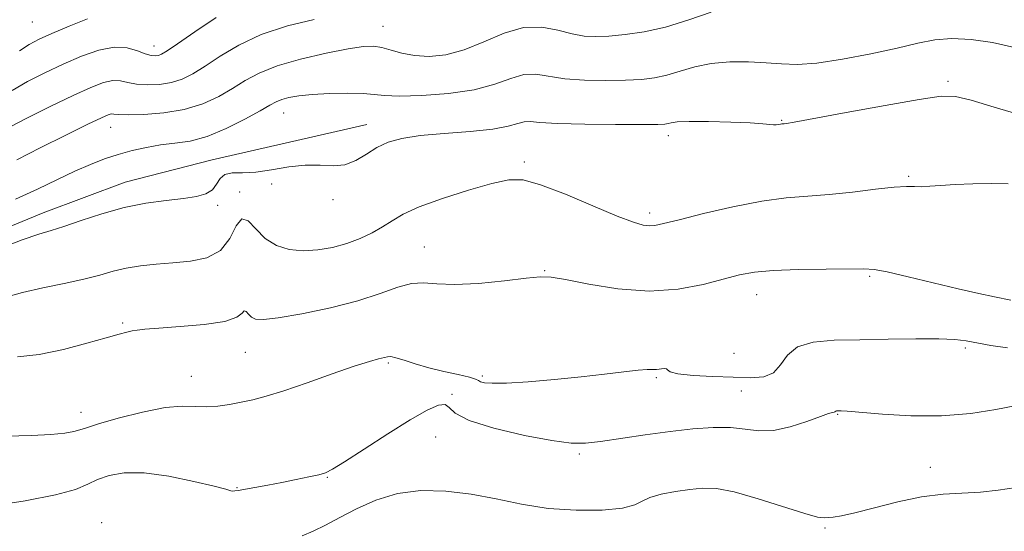
# Model space of a CAD drawing. Extents: x 2072300 to 2075200, y 327300 to 330200.
# Drawn here: x 2073246 to 2073460, y 329386 to 329497 of the extents above; entities that cross this region are included whole.
import ezdxf

# ---------------------------------------------------------------- set-up
doc = ezdxf.new("R2010")
doc.units = 0
doc.header["$MEASUREMENT"] = 0
for name, color, linetype, lineweight in [('DTM HARD BREAKLINE', 7, 'Continuous', 0), ('DTM SPOT ELEVATION', 2, 'Continuous', 13), ('INDEX CONTOUR', 41, 'Continuous', 13), ('INTERMEDIATE CONTOUR', 44, 'Continuous', 0)]:
    doc.layers.add(name, color=color, linetype=linetype, lineweight=lineweight)

msp = doc.modelspace()

# ---------------------------------------------------------------- linework, layer by layer
at = {"layer": 'DTM HARD BREAKLINE'}
msp.add_polyline3d([(2073321.529, 329474.23, 1300.635), (2073287.78, 329466.525, 1300.775), (2073268.826, 329461.669, 1300.705), (2073251.016, 329454.978, 1300.705), (2073223.337, 329443.615, 1300.635), (2073195.14, 329432.032, 1300.635), (2073170.27, 329425.28, 1300.495), (2073148.366, 329417.586, 1300.495), (2073131.655, 329412.337, 1300.285), (2073105.717, 329400.612, 1300.425), (2073091.641, 329393.182, 1300.495), (2073081.489, 329388.024, 1300.425)], dxfattribs=at)
at = {"layer": 'DTM SPOT ELEVATION'}
for p in [(2073248.63, 329496.61, 1311.1), (2073325.01, 329495.65, 1304.8), (2073275.13, 329491.36, 1308.7), (2073448.19, 329483.69, 1300.3), (2073303.37, 329476.77, 1301.2), (2073411.94, 329475.17, 1300.1), (2073265.7, 329473.64, 1303.2), (2073387.22, 329471.84, 1299.5), (2073355.82, 329466.11, 1298.3), (2073439.57, 329462.98, 1298.2), (2073293.82, 329459.57, 1298.2), (2073300.81, 329461.31, 1299.6), (2073314.17, 329457.83, 1299.6), (2073288.98, 329456.63, 1299.7), (2073383.14, 329454.96, 1298.4), (2073334.06, 329447.53, 1296.8), (2073360.3, 329442.38, 1296.1), (2073431.12, 329441.16, 1295.8), (2073406.45, 329437.13, 1295.3), (2073268.32, 329430.95, 1296.2), (2073451.95, 329425.52, 1293.7), (2073295.05, 329424.56, 1295.1), (2073401.56, 329424.4, 1295.6), (2073326.23, 329422.28, 1293.8), (2073283.29, 329419.37, 1294.8), (2073346.67, 329419.44, 1294.3), (2073384.57, 329419.06, 1293.8), (2073340.09, 329415.44, 1292.1), (2073403.1, 329416.18, 1293.1), (2073259.22, 329411.53, 1294.6), (2073424.11, 329411.09, 1291.9), (2073336.54, 329406.12, 1291.1), (2073367.83, 329402.4, 1291.7), (2073444.33, 329399.49, 1290.9), (2073312.93, 329397.32, 1291.9), (2073293.19, 329395.06, 1292.1), (2073263.76, 329387.49, 1290.3), (2073421.36, 329386.31, 1289.8)]:
    msp.add_point(p, dxfattribs=at)
at = {"layer": 'INDEX CONTOUR'}
for points in [[(2073245.807, 329490.275, 1310), (2073247.949, 329491.712, 1310), (2073250.098, 329492.861, 1310), (2073252.87, 329494.091, 1310), (2073256.624, 329495.652, 1310), (2073260.672, 329497.3, 1310)], [(2073241.081, 329447.093, 1300), (2073246.386, 329449.087, 1300), (2073250.048, 329450.34, 1300), (2073252.73, 329451.16, 1300), (2073255.522, 329452.034, 1300), (2073259.259, 329453.314, 1300), (2073263.766, 329454.795, 1300), (2073268.613, 329456.133, 1300), (2073273.393, 329457.07, 1300), (2073277.798, 329457.682, 1300), (2073281.541, 329458.132, 1300), (2073284.407, 329458.576, 1300), (2073286.465, 329459.159, 1300), (2073287.857, 329460.022, 1300), (2073288.765, 329461.219, 1300), (2073289.539, 329462.46, 1300), (2073290.568, 329463.367, 1300), (2073292.179, 329463.696, 1300), (2073294.431, 329463.72, 1300), (2073297.319, 329463.846, 1300), (2073300.776, 329464.35, 1300), (2073304.495, 329464.994, 1300), (2073308.11, 329465.411, 1300), (2073311.33, 329465.375, 1300), (2073314.176, 329465.231, 1300), (2073316.746, 329465.464, 1300), (2073319.135, 329466.411, 1300), (2073321.43, 329467.807, 1300), (2073323.714, 329469.238, 1300), (2073326.138, 329470.37, 1300), (2073329.117, 329471.202, 1300), (2073333.133, 329471.816, 1300), (2073338.4, 329472.297, 1300), (2073344.059, 329472.74, 1300), (2073348.982, 329473.248, 1300), (2073352.327, 329473.872, 1300), (2073354.395, 329474.469, 1300), (2073355.775, 329474.846, 1300), (2073357.104, 329474.875, 1300), (2073359.227, 329474.676, 1300), (2073363.039, 329474.432, 1300), (2073368.988, 329474.288, 1300), (2073375.731, 329474.241, 1300), (2073381.478, 329474.25, 1300), (2073384.896, 329474.284, 1300), (2073386.473, 329474.351, 1300), (2073387.154, 329474.468, 1300), (2073387.83, 329474.64, 1300), (2073389.167, 329474.807, 1300), (2073391.781, 329474.906, 1300), (2073395.976, 329474.885, 1300), (2073400.821, 329474.767, 1300), (2073405.079, 329474.593, 1300), (2073407.811, 329474.403, 1300), (2073410.105, 329474.153, 1300), (2073410.724, 329474.162, 1300), (2073411.243, 329474.232, 1300), (2073411.656, 329474.312, 1300), (2073411.965, 329474.359, 1300), (2073412.461, 329474.404, 1300), (2073412.946, 329474.474, 1300), (2073414.669, 329474.778, 1300), (2073426.003, 329476.857, 1300), (2073434.471, 329478.398, 1300), (2073441.895, 329479.709, 1300), (2073446.633, 329480.406, 1300), (2073449.804, 329480.378, 1300), (2073453.216, 329479.578, 1300), (2073458.231, 329478.055, 1300), (2073464.416, 329476.227, 1300)], [(2073307.42, 329384.599, 1290), (2073309.857, 329385.597, 1290), (2073312.521, 329386.911, 1290), (2073315.605, 329388.561, 1290), (2073319.256, 329390.502, 1290), (2073323.463, 329392.391, 1290), (2073328.173, 329393.813, 1290), (2073333.31, 329394.444, 1290), (2073338.718, 329394.348, 1290), (2073344.217, 329393.68, 1290), (2073349.687, 329392.622, 1290), (2073355.242, 329391.476, 1290), (2073361.06, 329390.569, 1290), (2073367.144, 329390.161, 1290), (2073372.819, 329390.218, 1290), (2073377.24, 329390.64, 1290), (2073379.881, 329391.319, 1290), (2073381.497, 329392.13, 1290), (2073383.162, 329392.943, 1290), (2073385.681, 329393.651, 1290), (2073388.773, 329394.231, 1290), (2073391.889, 329394.683, 1290), (2073394.692, 329394.968, 1290), (2073397.685, 329394.873, 1290), (2073401.589, 329394.146, 1290), (2073406.785, 329392.678, 1290), (2073416.965, 329389.437, 1290), (2073419.751, 329388.691, 1290), (2073421.17, 329388.51, 1290), (2073422.045, 329388.584, 1290), (2073423.137, 329388.69, 1290), (2073424.935, 329388.955, 1290), (2073427.855, 329389.596, 1290), (2073432.132, 329390.726, 1290), (2073437.223, 329392.034, 1290), (2073442.396, 329393.112, 1290), (2073447.074, 329393.667, 1290), (2073455.241, 329394.102, 1290), (2073459.104, 329394.534, 1290), (2073463.039, 329395.103, 1290)]]:
    msp.add_polyline3d(points, dxfattribs=at)
at = {"layer": 'INTERMEDIATE CONTOUR'}
for points in [[(2073245.228, 329466.557, 1304), (2073250.336, 329469.127, 1304), (2073255.946, 329471.933, 1304), (2073260.724, 329474.306, 1304), (2073263.675, 329475.736, 1304), (2073265.148, 329476.377, 1304), (2073265.831, 329476.548, 1304), (2073266.39, 329476.529, 1304), (2073267.419, 329476.443, 1304), (2073269.484, 329476.38, 1304), (2073272.94, 329476.435, 1304), (2073277.27, 329476.755, 1304), (2073281.737, 329477.494, 1304), (2073285.745, 329478.746, 1304), (2073289.231, 329480.354, 1304), (2073292.271, 329482.107, 1304), (2073295.033, 329483.822, 1304), (2073298.053, 329485.466, 1304), (2073301.962, 329487.04, 1304), (2073307.098, 329488.523, 1304), (2073312.638, 329489.804, 1304), (2073317.472, 329490.749, 1304), (2073320.789, 329491.255, 1304), (2073322.996, 329491.338, 1304), (2073324.798, 329491.05, 1304), (2073326.796, 329490.466, 1304), (2073329.15, 329489.793, 1304), (2073331.915, 329489.259, 1304), (2073335.126, 329489.086, 1304), (2073338.751, 329489.447, 1304), (2073342.743, 329490.506, 1304), (2073347.026, 329492.273, 1304), (2073351.407, 329494.154, 1304), (2073355.669, 329495.402, 1304), (2073359.616, 329495.5, 1304), (2073363.16, 329494.832, 1304), (2073366.241, 329494.013, 1304), (2073368.875, 329493.534, 1304), (2073371.408, 329493.41, 1304), (2073374.263, 329493.533, 1304), (2073377.775, 329493.84, 1304), (2073381.932, 329494.443, 1304), (2073386.63, 329495.496, 1304), (2073391.683, 329497.054, 1304), (2073396.565, 329498.763, 1304)], [(2073242.594, 329473.068, 1306), (2073247.162, 329475.47, 1306), (2073252.501, 329478.158, 1306), (2073257.515, 329480.594, 1306), (2073261.347, 329482.346, 1306), (2073264.11, 329483.392, 1306), (2073266.157, 329483.819, 1306), (2073267.837, 329483.743, 1306), (2073269.467, 329483.392, 1306), (2073271.357, 329483.027, 1306), (2073273.714, 329482.867, 1306), (2073276.34, 329482.98, 1306), (2073278.926, 329483.394, 1306), (2073281.276, 329484.148, 1306), (2073283.617, 329485.315, 1306), (2073286.28, 329486.98, 1306), (2073289.561, 329489.155, 1306), (2073293.599, 329491.564, 1306), (2073298.496, 329493.86, 1306), (2073304.2, 329495.748, 1306), (2073310.049, 329497.164, 1306)], [(2073244.199, 329481.673, 1308), (2073247.56, 329483.593, 1308), (2073251.34, 329485.526, 1308), (2073255.33, 329487.399, 1308), (2073259.323, 329489.108, 1308), (2073263.109, 329490.426, 1308), (2073266.485, 329491.09, 1308), (2073269.284, 329490.957, 1308), (2073271.517, 329490.341, 1308), (2073273.23, 329489.674, 1308), (2073274.49, 329489.299, 1308), (2073275.409, 329489.205, 1308), (2073276.114, 329489.295, 1308), (2073276.807, 329489.55, 1308), (2073278.002, 329490.275, 1308), (2073280.289, 329491.853, 1308), (2073284.027, 329494.475, 1308), (2073288.658, 329497.56, 1308)], [(2073244.98, 329457.942, 1302), (2073249.772, 329460.175, 1302), (2073254.083, 329462.264, 1302), (2073257.909, 329464.087, 1302), (2073261.282, 329465.56, 1302), (2073264.364, 329466.74, 1302), (2073267.346, 329467.719, 1302), (2073270.385, 329468.568, 1302), (2073273.48, 329469.269, 1302), (2073276.589, 329469.787, 1302), (2073279.713, 329470.15, 1302), (2073283.021, 329470.651, 1302), (2073286.714, 329471.65, 1302), (2073290.855, 329473.359, 1302), (2073294.925, 329475.397, 1302), (2073298.262, 329477.234, 1302), (2073300.414, 329478.471, 1302), (2073301.779, 329479.215, 1302), (2073302.968, 329479.704, 1302), (2073304.517, 329480.13, 1302), (2073306.675, 329480.508, 1302), (2073309.617, 329480.808, 1302), (2073313.363, 329481.005, 1302), (2073317.315, 329481.078, 1302), (2073320.72, 329481.011, 1302), (2073323.138, 329480.809, 1302), (2073325.385, 329480.581, 1302), (2073328.589, 329480.46, 1302), (2073333.497, 329480.57, 1302), (2073339.331, 329481.001, 1302), (2073344.933, 329481.834, 1302), (2073349.401, 329483.06, 1302), (2073352.868, 329484.31, 1302), (2073355.722, 329485.124, 1302), (2073358.36, 329485.187, 1302), (2073364.64, 329484.222, 1302), (2073368.932, 329483.911, 1302), (2073373.569, 329483.825, 1302), (2073377.87, 329483.891, 1302), (2073381.336, 329484.062, 1302), (2073384.203, 329484.397, 1302), (2073386.892, 329484.982, 1302), (2073389.769, 329485.846, 1302), (2073392.971, 329486.782, 1302), (2073396.576, 329487.528, 1302), (2073400.588, 329487.883, 1302), (2073404.697, 329487.905, 1302), (2073408.514, 329487.716, 1302), (2073411.843, 329487.459, 1302), (2073415.262, 329487.354, 1302), (2073419.54, 329487.643, 1302), (2073425.144, 329488.477, 1302), (2073431.332, 329489.663, 1302), (2073437.06, 329490.917, 1302), (2073441.579, 329491.986, 1302), (2073445.323, 329492.726, 1302), (2073449.018, 329493.02, 1302), (2073453.23, 329492.789, 1302), (2073457.865, 329492.099, 1302), (2073462.667, 329491.054, 1302)], [(2073242.847, 329436.6, 1298), (2073246.511, 329437.631, 1298), (2073250.917, 329438.625, 1298), (2073255.588, 329439.586, 1298), (2073259.883, 329440.519, 1298), (2073263.348, 329441.422, 1298), (2073266.257, 329442.246, 1298), (2073269.073, 329442.934, 1298), (2073272.172, 329443.447, 1298), (2073275.583, 329443.82, 1298), (2073279.254, 329444.106, 1298), (2073283.07, 329444.422, 1298), (2073286.668, 329445.157, 1298), (2073289.623, 329446.763, 1298), (2073291.655, 329449.411, 1298), (2073293.056, 329452.14, 1298), (2073294.264, 329453.711, 1298), (2073295.651, 329453.263, 1298), (2073297.34, 329451.47, 1298), (2073299.387, 329449.381, 1298), (2073301.826, 329447.859, 1298), (2073304.6, 329447.001, 1298), (2073307.624, 329446.711, 1298), (2073310.809, 329446.897, 1298), (2073314.028, 329447.468, 1298), (2073317.149, 329448.34, 1298), (2073320.052, 329449.424, 1298), (2073322.674, 329450.65, 1298), (2073324.963, 329451.947, 1298), (2073327.004, 329453.275, 1298), (2073329.409, 329454.698, 1298), (2073332.927, 329456.313, 1298), (2073337.974, 329458.144, 1298), (2073343.653, 329459.942, 1298), (2073348.74, 329461.388, 1298), (2073352.424, 329462.191, 1298), (2073355.553, 329462.154, 1298), (2073359.393, 329461.11, 1298), (2073364.773, 329459.041, 1298), (2073370.778, 329456.527, 1298), (2073376.061, 329454.3, 1298), (2073379.605, 329452.924, 1298), (2073381.724, 329452.293, 1298), (2073383.062, 329452.131, 1298), (2073384.292, 329452.231, 1298), (2073386.192, 329452.646, 1298), (2073389.566, 329453.501, 1298), (2073394.885, 329454.829, 1298), (2073401.294, 329456.314, 1298), (2073407.601, 329457.555, 1298), (2073412.923, 329458.266, 1298), (2073417.598, 329458.64, 1298), (2073422.272, 329458.989, 1298), (2073427.355, 329459.534, 1298), (2073432.325, 329460.147, 1298), (2073436.422, 329460.608, 1298), (2073439.13, 329460.767, 1298), (2073440.886, 329460.736, 1298), (2073442.369, 329460.692, 1298), (2073444.171, 329460.772, 1298), (2073446.551, 329460.946, 1298), (2073449.683, 329461.142, 1298), (2073453.589, 329461.293, 1298), (2073457.694, 329461.355, 1298), (2073461.274, 329461.286, 1298)], [(2073245.426, 329423.581, 1296), (2073250.152, 329424.135, 1296), (2073255.388, 329425.213, 1296), (2073260.5, 329426.549, 1296), (2073264.733, 329427.76, 1296), (2073267.545, 329428.553, 1296), (2073269.248, 329428.996, 1296), (2073270.365, 329429.249, 1296), (2073271.449, 329429.449, 1296), (2073273.156, 329429.65, 1296), (2073276.173, 329429.881, 1296), (2073280.839, 329430.182, 1296), (2073286.099, 329430.63, 1296), (2073290.554, 329431.308, 1296), (2073293.163, 329432.23, 1296), (2073294.327, 329433.114, 1296), (2073294.806, 329433.606, 1296), (2073295.237, 329433.468, 1296), (2073295.761, 329432.911, 1296), (2073296.396, 329432.263, 1296), (2073297.275, 329431.815, 1296), (2073298.984, 329431.718, 1296), (2073302.226, 329432.088, 1296), (2073307.384, 329432.993, 1296), (2073313.57, 329434.304, 1296), (2073319.578, 329435.845, 1296), (2073324.453, 329437.421, 1296), (2073328.249, 329438.762, 1296), (2073331.273, 329439.582, 1296), (2073333.901, 329439.715, 1296), (2073336.785, 329439.486, 1296), (2073340.649, 329439.345, 1296), (2073345.88, 329439.621, 1296), (2073351.519, 329440.167, 1296), (2073356.27, 329440.722, 1296), (2073359.305, 329441.045, 1296), (2073361.653, 329440.999, 1296), (2073364.808, 329440.467, 1296), (2073369.856, 329439.45, 1296), (2073376.245, 329438.405, 1296), (2073383.014, 329437.907, 1296), (2073389.325, 329438.348, 1296), (2073394.833, 329439.408, 1296), (2073402.757, 329441.486, 1296), (2073405.995, 329442.077, 1296), (2073410.069, 329442.435, 1296), (2073415.613, 329442.628, 1296), (2073421.617, 329442.72, 1296), (2073429.819, 329442.797, 1296), (2073432.083, 329442.64, 1296), (2073434.937, 329442.1, 1296), (2073439.442, 329441.059, 1296), (2073450.395, 329438.442, 1296), (2073454.885, 329437.42, 1296), (2073458.266, 329436.689, 1296), (2073461.861, 329435.95, 1296)], [(2073242.902, 329406.316, 1294), (2073248.435, 329406.472, 1294), (2073252.691, 329406.692, 1294), (2073255.701, 329407, 1294), (2073257.682, 329407.332, 1294), (2073258.975, 329407.665, 1294), (2073260.43, 329408.147, 1294), (2073263.022, 329408.966, 1294), (2073267.364, 329410.209, 1294), (2073272.611, 329411.541, 1294), (2073277.558, 329412.525, 1294), (2073281.294, 329412.861, 1294), (2073284.09, 329412.789, 1294), (2073286.513, 329412.686, 1294), (2073289.016, 329412.845, 1294), (2073291.599, 329413.231, 1294), (2073294.149, 329413.723, 1294), (2073296.662, 329414.258, 1294), (2073299.574, 329415.007, 1294), (2073303.431, 329416.193, 1294), (2073308.506, 329417.929, 1294), (2073313.987, 329419.866, 1294), (2073318.79, 329421.538, 1294), (2073322.089, 329422.596, 1294), (2073324.086, 329423.153, 1294), (2073325.998, 329423.619, 1294), (2073326.75, 329423.646, 1294), (2073327.871, 329423.417, 1294), (2073329.658, 329422.865, 1294), (2073332.079, 329422.092, 1294), (2073335.025, 329421.239, 1294), (2073338.308, 329420.432, 1294), (2073341.443, 329419.724, 1294), (2073343.87, 329419.152, 1294), (2073345.213, 329418.736, 1294), (2073345.837, 329418.435, 1294), (2073346.294, 329418.189, 1294), (2073347.125, 329417.967, 1294), (2073348.837, 329417.834, 1294), (2073351.929, 329417.883, 1294), (2073356.667, 329418.175, 1294), (2073362.391, 329418.655, 1294), (2073368.202, 329419.236, 1294), (2073373.334, 329419.83, 1294), (2073377.522, 329420.348, 1294), (2073380.626, 329420.697, 1294), (2073382.605, 329420.825, 1294), (2073383.803, 329420.827, 1294), (2073384.663, 329420.84, 1294), (2073386.302, 329421.063, 1294), (2073386.819, 329421.025, 1294), (2073387.052, 329420.74, 1294), (2073387.622, 329420.307, 1294), (2073389.311, 329419.87, 1294), (2073392.62, 329419.546, 1294), (2073396.927, 329419.32, 1294), (2073401.325, 329419.142, 1294), (2073405.063, 329419.032, 1294), (2073408.005, 329419.255, 1294), (2073410.166, 329420.148, 1294), (2073411.681, 329421.881, 1294), (2073413.161, 329423.97, 1294), (2073415.334, 329425.77, 1294), (2073418.768, 329426.796, 1294), (2073423.386, 329427.212, 1294), (2073428.953, 329427.342, 1294), (2073435.127, 329427.449, 1294), (2073441.155, 329427.532, 1294), (2073446.177, 329427.529, 1294), (2073449.625, 329427.385, 1294), (2073452.098, 329427.086, 1294), (2073457.489, 329426.059, 1294), (2073461.093, 329425.593, 1294)], [(2073239.541, 329391.03, 1292), (2073247.035, 329392.234, 1292), (2073253.663, 329393.491, 1292), (2073258.01, 329394.695, 1292), (2073260.686, 329395.817, 1292), (2073262.807, 329396.852, 1292), (2073265.343, 329397.753, 1292), (2073268.667, 329398.315, 1292), (2073273.012, 329398.295, 1292), (2073278.377, 329397.563, 1292), (2073283.844, 329396.447, 1292), (2073288.265, 329395.389, 1292), (2073290.81, 329394.733, 1292), (2073291.915, 329394.433, 1292), (2073292.336, 329394.348, 1292), (2073292.747, 329394.362, 1292), (2073293.509, 329394.478, 1292), (2073297.113, 329395.125, 1292), (2073299.925, 329395.643, 1292), (2073303.024, 329396.235, 1292), (2073306.103, 329396.856, 1292), (2073308.869, 329397.437, 1292), (2073311.029, 329397.919, 1292), (2073312.506, 329398.327, 1292), (2073314.06, 329399.084, 1292), (2073316.666, 329400.702, 1292), (2073320.941, 329403.477, 1292), (2073326.091, 329406.805, 1292), (2073330.963, 329409.861, 1292), (2073334.638, 329411.972, 1292), (2073337.101, 329413.069, 1292), (2073338.572, 329413.234, 1292), (2073339.438, 329412.578, 1292), (2073340.762, 329411.324, 1292), (2073343.78, 329409.723, 1292), (2073349.226, 329408.027, 1292), (2073355.839, 329406.486, 1292), (2073361.861, 329405.352, 1292), (2073366.037, 329404.811, 1292), (2073369.139, 329404.798, 1292), (2073372.447, 329405.182, 1292), (2073382.188, 329406.598, 1292), (2073387.593, 329407.337, 1292), (2073392.562, 329407.91, 1292), (2073396.952, 329408.223, 1292), (2073400.732, 329408.192, 1292), (2073403.943, 329407.822, 1292), (2073406.936, 329407.459, 1292), (2073410.134, 329407.54, 1292), (2073413.784, 329408.343, 1292), (2073417.409, 329409.535, 1292), (2073420.354, 329410.622, 1292), (2073422.139, 329411.231, 1292), (2073422.994, 329411.461, 1292), (2073423.325, 329411.528, 1292), (2073423.482, 329411.606, 1292), (2073423.692, 329411.789, 1292), (2073423.858, 329411.839, 1292), (2073424.093, 329411.858, 1292), (2073424.401, 329411.865, 1292), (2073424.904, 329411.859, 1292), (2073426.208, 329411.773, 1292), (2073433.86, 329411.095, 1292), (2073440.056, 329410.726, 1292), (2073446.747, 329410.723, 1292), (2073453.118, 329411.278, 1292), (2073458.611, 329412.127, 1292), (2073462.728, 329412.893, 1292)]]:
    msp.add_polyline3d(points, dxfattribs=at)

doc.saveas('drawing.dxf')
